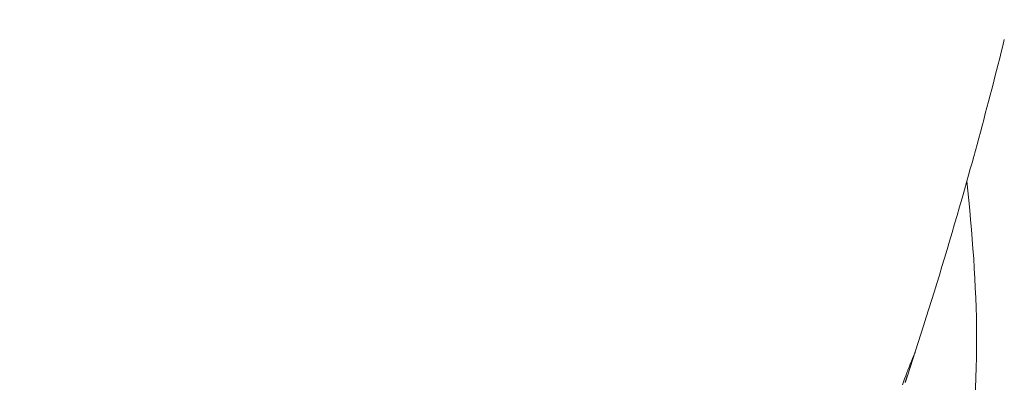
# Model space of a CAD drawing. Extents: x 0 to 21000, y 0 to 14850.
# Drawn here: x 8316 to 8588, y 1784 to 1885 of the extents above; entities that cross this region are included whole.
import ezdxf

# ---------------------------------------------------------------- set-up
doc = ezdxf.new("R2010")
doc.units = 0
doc.header["$LTSCALE"] = 10
doc.header["$MEASUREMENT"] = 0
doc.layers.get('0').update_dxf_attribs({"linetype": 'CONTINUOUS'})
doc.layers.get('DEFPOINTS').update_dxf_attribs({"color": 252, "linetype": 'CONTINUOUS'})
doc.layers.add('D-STR', color=1, linetype='CONTINUOUS', lineweight=15)
doc.layers.add('D-STR-DIM', color=7, linetype='CONTINUOUS')
doc.styles.add('STYLE_0', font='romans.shx', dxfattribs={"width": 0.6, "bigfont": 'bigfont.shx'})
doc.dimstyles.new('S-50-(xxx)', dxfattribs={"dimscale": 50, "dimtxt": 2.5, "dimasz": 0.5, "dimexe": 0, "dimexo": 1, "dimgap": 0, "dimtad": 1, "dimdec": 1, "dimrnd": 10, "dimdsep": 46, "dimtxsty": 'STYLE_0', "dimblk": 'DOT', "dimcen": 0, "dimclrd": 256, "dimclre": 256, "dimclrt": 256, "dimadec": 0, "dimazin": 0, "dimtfac": 0.05, "dimtdec": 1, "dimtix": 1, "dimtmove": 1, "dimatfit": 3, "dimldrblk": 'NONE', "dimfxl": 1, "dimtolj": 1, "dimlwd": -1, "dimlwe": -1, "dimarcsym": 0})

# ---------------------------------------------------------------- blocks, each defined once
blk = doc.blocks.new('_DOT')
at = {"color": 0, "linetype": 'ByBlock'}
blk.add_line((-0.5, 0), (-1, 0), dxfattribs=at)
at = {"color": 0, "linetype": 'ByBlock', "const_width": 0.5}
blk.add_lwpolyline([(-0.25, 0, 1), (0.25, 0, 1)], format="xyb", close=True, dxfattribs=at)
blk = doc.blocks.new('*D24')
at = {"layer": 'D-STR-DIM', "transparency": 16777216}
for p, q in [((9014.4, 2522.6), (6785.08, 2522.6)), ((6785.08, 1155.47), (6785.08, 2497.6))]:
    blk.add_line(p, q, dxfattribs=at)
at = {"layer": 'DEFPOINTS', "color": 0, "transparency": 16777216}
for p in [(6785.08, 2522.6), (9064.4, 2522.6), (7457.79, 1130.47)]:
    blk.add_point(p, dxfattribs=at)
at = {"layer": 'D-STR-DIM', "transparency": 16777216, "xscale": 25, "yscale": 25, "zscale": 25}
for p, rotation in [((6785.08, 2522.6), 90), ((6785.08, 1130.47), 270)]:
    blk.add_blockref('_DOT', p, dxfattribs=dict(at, rotation=rotation))
at = {"layer": 'D-STR-DIM', "transparency": 16777216, "insert": (6689.85, 1826.54), "char_height": 125, "attachment_point": 5, "rotation": 90, "style": 'STYLE_0'}
blk.add_mtext('\\A1;(1390)', dxfattribs=at)
blk = doc.blocks.new('_None')

msp = doc.modelspace()

# ---------------------------------------------------------------- linework, layer by layer
at = {"layer": 'D-STR', "lineweight": 0}
for points in [[(8588.36, 1879.1), (8587.93, 1877.39), (8587.51, 1875.68), (8587.08, 1873.97), (8586.65, 1872.27), (8586.21, 1870.56), (8585.78, 1868.85), (8585.34, 1867.15), (8584.9, 1865.44), (8584.45, 1863.74), (8584.01, 1862.03), (8583.56, 1860.33), (8583.11, 1858.63), (8582.66, 1856.93), (8582.2, 1855.23), (8581.75, 1853.52), (8581.29, 1851.82), (8580.83, 1850.13), (8580.36, 1848.43), (8579.9, 1846.73), (8579.43, 1845.03), (8578.96, 1843.33), (8578.48, 1841.64), (8578.01, 1839.94), (8577.34, 1837.58), (8576.67, 1835.21), (8575.99, 1832.84), (8575.31, 1830.48), (8574.62, 1828.11), (8573.93, 1825.75), (8573.23, 1823.39), (8572.53, 1821.03), (8571.83, 1818.68), (8571.12, 1816.32), (8570.41, 1813.97), (8569.69, 1811.63), (8568.97, 1809.29), (8568.25, 1806.95), (8567.52, 1804.62), (8566.79, 1802.3), (8566.06, 1799.97), (8565.32, 1797.65), (8564.58, 1795.33), (8563.83, 1793.02), (8563.08, 1790.7), (8562.33, 1788.38), (8561.56, 1786.06), (8561.54, 1785.98), (8561.51, 1785.91), (8561.49, 1785.83), (8561.46, 1785.75), (8561.44, 1785.68), (8561.41, 1785.6), (8561.39, 1785.52), (8561.36, 1785.45), (8561.33, 1785.37), (8561.31, 1785.29), (8561.28, 1785.22), (8561.26, 1785.14), (8561.23, 1785.07), (8561.2, 1784.99), (8561.18, 1784.91), (8561.15, 1784.84), (8561.13, 1784.76), (8561.1, 1784.68), (8561.07, 1784.61), (8561.05, 1784.53), (8561.02, 1784.46), (8560.99, 1784.38), (8560.97, 1784.3)], [(8579.97, 1776.94), (8580.19, 1779.84), (8580.37, 1782.71), (8580.51, 1785.56), (8580.61, 1788.38), (8580.68, 1791.19), (8580.71, 1793.98), (8580.71, 1796.76), (8580.69, 1799.52), (8580.64, 1802.26), (8580.56, 1805), (8580.47, 1807.72), (8580.35, 1810.43), (8580.21, 1813.13), (8580.06, 1815.83), (8579.89, 1818.52), (8579.7, 1821.21), (8579.49, 1823.89), (8579.28, 1826.57), (8579.05, 1829.25), (8578.8, 1831.92), (8578.55, 1834.6), (8578.28, 1837.27), (8578.01, 1839.94)], [(8563.68, 1792.54), (8563.34, 1791.74), (8563.01, 1790.94), (8562.68, 1790.14), (8562.35, 1789.33), (8562.03, 1788.52), (8561.72, 1787.71), (8561.4, 1786.9), (8561.1, 1786.09), (8560.8, 1785.27), (8560.5, 1784.45), (8560.21, 1783.63)]]:
    msp.add_lwpolyline(points, dxfattribs=at)

# ---------------------------------------------------------------- dimensions: what is measured, and where the dimension line sits
at = {"layer": 'D-STR-DIM'}
dim = msp.add_linear_dim(base=(6785.08, 2522.6), p1=(7457.79, 1130.47), p2=(9064.4, 2522.6), angle=90, dimstyle='S-50-(xxx)', override={"dimpost": '(<>)', "dimse1": 1}, dxfattribs=at)
dim.commit()
dim.dimension.update_dxf_attribs({"geometry": '*D24', "text_midpoint": (6689.85, 1826.54)})

doc.saveas('drawing.dxf')
